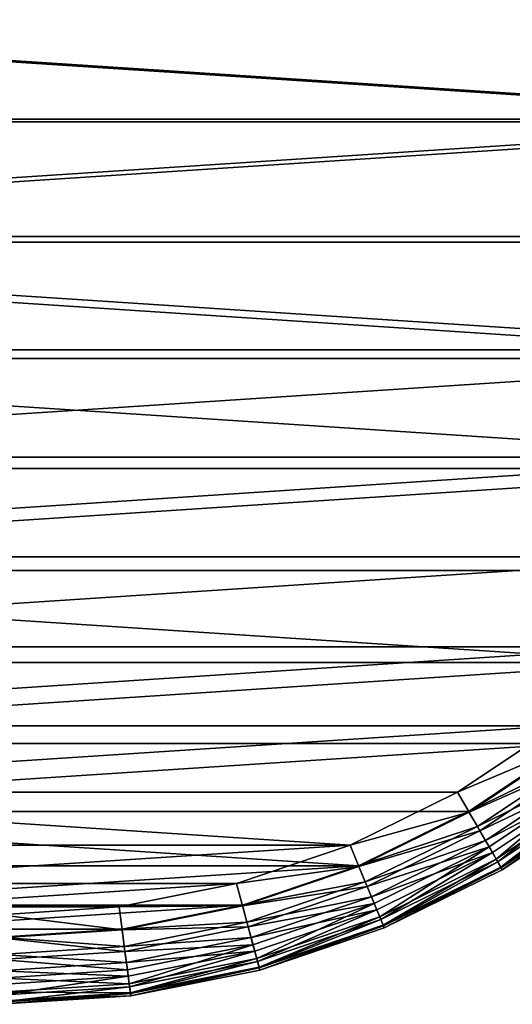
# Model space of a CAD drawing. Extents: x 56 to 2928, y 0 to 450.
# Drawn here: x 2008 to 2119, y 0 to 220 of the extents above; entities that cross this region are included whole.
import ezdxf

# ---------------------------------------------------------------- set-up
doc = ezdxf.new("R2010")
doc.units = 0
doc.header["$LTSCALE"] = 25.4
doc.layers.get('0').update_dxf_attribs({"color": 13, "linetype": 'CONTINUOUS'})

# ---------------------------------------------------------------- blocks, each defined once
blk = doc.blocks.new('GROUP_1')
at = {"color": 157}
for p, q in [((403.1, 361.66, 11.12), (419.41, 337.24, 11.12)), ((403.1, 361.66, 11.12), (419.41, 337.24, 11.12)), ((419.86, 337.5, 15), (403.5, 361.97, 15)), ((403.5, 361.97, 420), (419.86, 337.5, 420)), ((403.5, 361.97, 420), (419.86, 337.5, 420)), ((419.86, 337.5, 15), (403.5, 361.97, 15)), ((401.37, 360.34, 430), (417.53, 336.16, 430)), ((401.37, 360.34, 430), (417.53, 336.16, 430)), ((401.91, 360.75, 7.5), (418.11, 336.49, 7.5)), ((401.91, 360.75, 7.5), (418.11, 336.49, 7.5)), ((402.96, 361.56, 425.18), (419.26, 337.16, 425.18)), ((402.96, 361.56, 425.18), (419.26, 337.16, 425.18)), ((397.54, 357.4, 2.01), (413.35, 333.74, 2.01)), ((397.54, 357.4, 2.01), (413.35, 333.74, 2.01)), ((398.85, 358.4, 434.14), (414.77, 334.56, 434.14)), ((398.85, 358.4, 434.14), (414.77, 334.56, 434.14)), ((400.01, 359.29, 4.39), (416.04, 335.3, 4.39)), ((400.01, 359.29, 4.39), (416.04, 335.3, 4.39)), ((394.67, 355.19, 0.51), (410.21, 331.93, 0.51)), ((394.67, 355.19, 0.51), (410.21, 331.93, 0.51)), ((395.55, 355.87, 437.32), (411.18, 332.49, 437.32)), ((395.55, 355.87, 437.32), (411.18, 332.49, 437.32)), ((406.84, 329.98), (391.58, 352.82)), ((406.84, 329.98), (391.58, 352.82)), ((391.72, 352.93, 439.32), (406.99, 330.07, 439.32)), ((391.72, 352.93, 439.32), (406.99, 330.07, 439.32)), ((402.5, 327.48, 440), (387.6, 349.77, 440)), ((402.5, 327.48, 440), (387.6, 349.77, 440)), ((419.26, 337.16, 425.18), (419.86, 337.5, 420)), ((419.26, 337.16, 425.18), (419.86, 337.5, 420)), ((419.86, 337.5, 15), (419.41, 337.24, 11.12)), ((419.86, 337.5, 15), (419.41, 337.24, 11.12)), ((432.87, 311.1, 15), (419.86, 337.5, 15)), ((419.86, 337.5, 15), (419.86, 337.5, 420)), ((419.86, 337.5, 420), (432.87, 311.1, 420)), ((419.86, 337.5, 15), (419.86, 337.5, 420)), ((419.86, 337.5, 420), (432.87, 311.1, 420)), ((432.87, 311.1, 15), (419.86, 337.5, 15)), ((416.04, 335.3, 4.39), (413.35, 333.74, 2.01)), ((416.04, 335.3, 4.39), (413.35, 333.74, 2.01)), ((414.77, 334.56, 434.14), (417.53, 336.16, 430)), ((414.77, 334.56, 434.14), (417.53, 336.16, 430)), ((418.11, 336.49, 7.5), (416.04, 335.3, 4.39)), ((418.11, 336.49, 7.5), (416.04, 335.3, 4.39)), ((416.04, 335.3, 4.39), (428.81, 309.42, 4.39)), ((416.04, 335.3, 4.39), (428.81, 309.42, 4.39)), ((417.53, 336.16, 430), (419.26, 337.16, 425.18)), ((417.53, 336.16, 430), (419.26, 337.16, 425.18)), ((417.53, 336.16, 430), (430.39, 310.08, 430)), ((417.53, 336.16, 430), (430.39, 310.08, 430)), ((419.41, 337.24, 11.12), (418.11, 336.49, 7.5)), ((419.41, 337.24, 11.12), (418.11, 336.49, 7.5)), ((418.11, 336.49, 7.5), (431.01, 310.33, 7.5)), ((418.11, 336.49, 7.5), (431.01, 310.33, 7.5)), ((419.26, 337.16, 425.18), (432.24, 310.84, 425.18)), ((419.26, 337.16, 425.18), (432.24, 310.84, 425.18)), ((419.41, 337.24, 11.12), (432.4, 310.91, 11.12)), ((419.41, 337.24, 11.12), (432.4, 310.91, 11.12)), ((413.35, 333.74, 2.01), (410.21, 331.93, 0.51)), ((413.35, 333.74, 2.01), (410.21, 331.93, 0.51)), ((411.18, 332.49, 437.32), (414.77, 334.56, 434.14)), ((411.18, 332.49, 437.32), (414.77, 334.56, 434.14)), ((413.35, 333.74, 2.01), (425.93, 308.23, 2.01)), ((413.35, 333.74, 2.01), (425.93, 308.23, 2.01)), ((414.77, 334.56, 434.14), (427.45, 308.86, 434.14)), ((414.77, 334.56, 434.14), (427.45, 308.86, 434.14)), ((410.21, 331.93, 0.51), (406.84, 329.98)), ((410.21, 331.93, 0.51), (406.84, 329.98)), ((406.99, 330.07, 439.32), (411.18, 332.49, 437.32)), ((406.99, 330.07, 439.32), (411.18, 332.49, 437.32)), ((410.21, 331.93, 0.51), (422.58, 306.84, 0.51)), ((410.21, 331.93, 0.51), (422.58, 306.84, 0.51)), ((411.18, 332.49, 437.32), (423.61, 307.27, 437.32)), ((411.18, 332.49, 437.32), (423.61, 307.27, 437.32)), ((402.5, 327.48, 440), (406.99, 330.07, 439.32)), ((402.5, 327.48, 440), (406.99, 330.07, 439.32)), ((418.98, 305.35), (406.84, 329.98)), ((418.98, 305.35), (406.84, 329.98)), ((406.99, 330.07, 439.32), (419.15, 305.42, 439.32)), ((406.99, 330.07, 439.32), (419.15, 305.42, 439.32)), ((414.36, 303.43, 440), (402.5, 327.48, 440)), ((414.36, 303.43, 440), (402.5, 327.48, 440)), ((432.4, 310.91, 11.12), (431.01, 310.33, 7.5)), ((432.4, 310.91, 11.12), (431.01, 310.33, 7.5)), ((432.24, 310.84, 425.18), (432.87, 311.1, 420)), ((432.24, 310.84, 425.18), (432.87, 311.1, 420)), ((432.87, 311.1, 15), (432.4, 310.91, 11.12)), ((432.87, 311.1, 15), (432.4, 310.91, 11.12)), ((432.4, 310.91, 11.12), (441.84, 283.1, 11.12)), ((432.4, 310.91, 11.12), (441.84, 283.1, 11.12)), ((442.33, 283.23, 15), (432.87, 311.1, 15)), ((432.87, 311.1, 15), (432.87, 311.1, 420)), ((442.33, 283.23, 420), (432.87, 311.1, 420)), ((432.87, 311.1, 15), (432.87, 311.1, 420)), ((442.33, 283.23, 420), (432.87, 311.1, 420)), ((442.33, 283.23, 15), (432.87, 311.1, 15)), ((423.61, 307.27, 437.32), (427.45, 308.86, 434.14)), ((423.61, 307.27, 437.32), (427.45, 308.86, 434.14)), ((428.81, 309.42, 4.39), (425.93, 308.23, 2.01)), ((428.81, 309.42, 4.39), (425.93, 308.23, 2.01)), ((427.45, 308.86, 434.14), (430.39, 310.08, 430)), ((427.45, 308.86, 434.14), (430.39, 310.08, 430)), ((427.45, 308.86, 434.14), (436.66, 281.71, 434.14)), ((427.45, 308.86, 434.14), (436.66, 281.71, 434.14)), ((431.01, 310.33, 7.5), (428.81, 309.42, 4.39)), ((431.01, 310.33, 7.5), (428.81, 309.42, 4.39)), ((428.81, 309.42, 4.39), (438.08, 282.09, 4.39)), ((428.81, 309.42, 4.39), (438.08, 282.09, 4.39)), ((430.39, 310.08, 430), (432.24, 310.84, 425.18)), ((430.39, 310.08, 430), (432.24, 310.84, 425.18)), ((430.39, 310.08, 430), (439.74, 282.54, 430)), ((430.39, 310.08, 430), (439.74, 282.54, 430)), ((431.01, 310.33, 7.5), (440.39, 282.71, 7.5)), ((431.01, 310.33, 7.5), (440.39, 282.71, 7.5)), ((432.24, 310.84, 425.18), (441.67, 283.06, 425.18)), ((432.24, 310.84, 425.18), (441.67, 283.06, 425.18)), ((422.58, 306.84, 0.51), (418.98, 305.35)), ((422.58, 306.84, 0.51), (418.98, 305.35)), ((419.15, 305.42, 439.32), (423.61, 307.27, 437.32)), ((419.15, 305.42, 439.32), (423.61, 307.27, 437.32)), ((425.93, 308.23, 2.01), (422.58, 306.84, 0.51)), ((425.93, 308.23, 2.01), (422.58, 306.84, 0.51)), ((422.58, 306.84, 0.51), (431.57, 280.35, 0.51)), ((422.58, 306.84, 0.51), (431.57, 280.35, 0.51)), ((423.61, 307.27, 437.32), (432.65, 280.64, 437.32)), ((423.61, 307.27, 437.32), (432.65, 280.64, 437.32)), ((425.93, 308.23, 2.01), (435.07, 281.29, 2.01)), ((425.93, 308.23, 2.01), (435.07, 281.29, 2.01)), ((414.36, 303.43, 440), (419.15, 305.42, 439.32)), ((414.36, 303.43, 440), (419.15, 305.42, 439.32)), ((427.81, 279.34), (418.98, 305.35)), ((427.81, 279.34), (418.98, 305.35)), ((419.15, 305.42, 439.32), (427.98, 279.39, 439.32)), ((419.15, 305.42, 439.32), (427.98, 279.39, 439.32)), ((422.97, 278.05, 440), (414.36, 303.43, 440)), ((422.97, 278.05, 440), (414.36, 303.43, 440)), ((436.66, 281.71, 434.14), (439.74, 282.54, 430)), ((436.66, 281.71, 434.14), (439.74, 282.54, 430)), ((440.39, 282.71, 7.5), (438.08, 282.09, 4.39)), ((440.39, 282.71, 7.5), (438.08, 282.09, 4.39)), ((439.74, 282.54, 430), (441.67, 283.06, 425.18)), ((439.74, 282.54, 430), (441.67, 283.06, 425.18)), ((439.74, 282.54, 430), (445.41, 254.02, 430)), ((439.74, 282.54, 430), (445.41, 254.02, 430)), ((441.84, 283.1, 11.12), (440.39, 282.71, 7.5)), ((441.84, 283.1, 11.12), (440.39, 282.71, 7.5)), ((440.39, 282.71, 7.5), (446.08, 254.11, 7.5)), ((440.39, 282.71, 7.5), (446.08, 254.11, 7.5)), ((441.67, 283.06, 425.18), (442.33, 283.23, 420)), ((441.67, 283.06, 425.18), (442.33, 283.23, 420)), ((441.67, 283.06, 425.18), (447.4, 254.28, 425.18)), ((441.67, 283.06, 425.18), (447.4, 254.28, 425.18)), ((442.33, 283.23, 15), (441.84, 283.1, 11.12)), ((442.33, 283.23, 15), (441.84, 283.1, 11.12)), ((441.84, 283.1, 11.12), (447.57, 254.3, 11.12)), ((441.84, 283.1, 11.12), (447.57, 254.3, 11.12)), ((448.08, 254.37, 15), (442.33, 283.23, 15)), ((442.33, 283.23, 15), (442.33, 283.23, 420)), ((448.08, 254.37, 420), (442.33, 283.23, 420)), ((442.33, 283.23, 15), (442.33, 283.23, 420)), ((448.08, 254.37, 420), (442.33, 283.23, 420)), ((448.08, 254.37, 15), (442.33, 283.23, 15)), ((431.57, 280.35, 0.51), (427.81, 279.34)), ((431.57, 280.35, 0.51), (427.81, 279.34)), ((427.98, 279.39, 439.32), (432.65, 280.64, 437.32)), ((427.98, 279.39, 439.32), (432.65, 280.64, 437.32)), ((435.07, 281.29, 2.01), (431.57, 280.35, 0.51)), ((435.07, 281.29, 2.01), (431.57, 280.35, 0.51)), ((431.57, 280.35, 0.51), (437.03, 252.91, 0.51)), ((431.57, 280.35, 0.51), (437.03, 252.91, 0.51)), ((432.65, 280.64, 437.32), (436.66, 281.71, 434.14)), ((432.65, 280.64, 437.32), (436.66, 281.71, 434.14)), ((432.65, 280.64, 437.32), (438.14, 253.06, 437.32)), ((432.65, 280.64, 437.32), (438.14, 253.06, 437.32)), ((438.08, 282.09, 4.39), (435.07, 281.29, 2.01)), ((438.08, 282.09, 4.39), (435.07, 281.29, 2.01)), ((435.07, 281.29, 2.01), (440.62, 253.39, 2.01)), ((435.07, 281.29, 2.01), (440.62, 253.39, 2.01)), ((436.66, 281.71, 434.14), (442.25, 253.6, 434.14)), ((436.66, 281.71, 434.14), (442.25, 253.6, 434.14)), ((438.08, 282.09, 4.39), (443.71, 253.79, 4.39)), ((438.08, 282.09, 4.39), (443.71, 253.79, 4.39)), ((422.97, 278.05, 440), (427.98, 279.39, 439.32)), ((422.97, 278.05, 440), (427.98, 279.39, 439.32)), ((428.2, 251.75, 440), (422.97, 278.05, 440)), ((428.2, 251.75, 440), (422.97, 278.05, 440)), ((433.17, 252.41), (427.81, 279.34)), ((433.17, 252.41), (427.81, 279.34)), ((427.98, 279.39, 439.32), (433.35, 252.43, 439.32)), ((427.98, 279.39, 439.32), (433.35, 252.43, 439.32)), ((438.14, 253.06, 437.32), (442.25, 253.6, 434.14)), ((438.14, 253.06, 437.32), (442.25, 253.6, 434.14)), ((443.71, 253.79, 4.39), (440.62, 253.39, 2.01)), ((443.71, 253.79, 4.39), (440.62, 253.39, 2.01)), ((442.25, 253.6, 434.14), (445.41, 254.02, 430)), ((442.25, 253.6, 434.14), (445.41, 254.02, 430)), ((442.25, 253.6, 434.14), (444.13, 225, 434.14)), ((442.25, 253.6, 434.14), (444.13, 225, 434.14)), ((446.08, 254.11, 7.5), (443.71, 253.79, 4.39)), ((446.08, 254.11, 7.5), (443.71, 253.79, 4.39)), ((443.71, 253.79, 4.39), (445.6, 225, 4.39)), ((443.71, 253.79, 4.39), (445.6, 225, 4.39)), ((445.41, 254.02, 430), (447.4, 254.28, 425.18)), ((445.41, 254.02, 430), (447.4, 254.28, 425.18)), ((445.41, 254.02, 430), (447.31, 225, 430)), ((445.41, 254.02, 430), (447.31, 225, 430)), ((447.57, 254.3, 11.12), (446.08, 254.11, 7.5)), ((447.57, 254.3, 11.12), (446.08, 254.11, 7.5)), ((446.08, 254.11, 7.5), (447.99, 225, 7.5)), ((446.08, 254.11, 7.5), (447.99, 225, 7.5)), ((447.4, 254.28, 425.18), (448.08, 254.37, 420)), ((447.4, 254.28, 425.18), (448.08, 254.37, 420)), ((447.4, 254.28, 425.18), (449.32, 225, 425.18)), ((447.4, 254.28, 425.18), (449.32, 225, 425.18)), ((448.08, 254.37, 15), (447.57, 254.3, 11.12)), ((448.08, 254.37, 15), (447.57, 254.3, 11.12)), ((447.57, 254.3, 11.12), (449.49, 225, 11.12)), ((447.57, 254.3, 11.12), (449.49, 225, 11.12)), ((450, 225, 15), (448.08, 254.37, 15)), ((448.08, 254.37, 15), (448.08, 254.37, 420)), ((448.08, 254.37, 420), (450, 225, 420)), ((448.08, 254.37, 15), (448.08, 254.37, 420)), ((448.08, 254.37, 420), (450, 225, 420)), ((450, 225, 15), (448.08, 254.37, 15)), ((428.2, 251.75, 440), (433.35, 252.43, 439.32)), ((428.2, 251.75, 440), (433.35, 252.43, 439.32)), ((429.96, 225, 440), (428.2, 251.75, 440)), ((429.96, 225, 440), (428.2, 251.75, 440)), ((437.03, 252.91, 0.51), (433.17, 252.41)), ((437.03, 252.91, 0.51), (433.17, 252.41)), ((434.97, 225), (433.17, 252.41)), ((434.97, 225), (433.17, 252.41)), ((433.35, 252.43, 439.32), (438.14, 253.06, 437.32)), ((433.35, 252.43, 439.32), (438.14, 253.06, 437.32)), ((433.35, 252.43, 439.32), (435.14, 225, 439.32)), ((433.35, 252.43, 439.32), (435.14, 225, 439.32)), ((440.62, 253.39, 2.01), (437.03, 252.91, 0.51)), ((440.62, 253.39, 2.01), (437.03, 252.91, 0.51)), ((437.03, 252.91, 0.51), (438.86, 225, 0.51)), ((437.03, 252.91, 0.51), (438.86, 225, 0.51)), ((438.14, 253.06, 437.32), (439.98, 225, 437.32)), ((438.14, 253.06, 437.32), (439.98, 225, 437.32)), ((440.62, 253.39, 2.01), (442.48, 225, 2.01)), ((440.62, 253.39, 2.01), (442.48, 225, 2.01))]:
    blk.add_line(p, q, dxfattribs=at)
mesh = blk.add_polyface(dxfattribs=at)
corners = [(16.83, 252.41), (16.83, 197.59), (15.03, 225), (22.19, 279.34), (22.19, 170.66), (31.02, 305.35), (31.02, 144.65), (43.16, 120.02), (43.16, 329.98), (58.42, 352.82), (58.42, 97.18), (76.53, 76.53), (76.53, 373.47), (97.18, 58.42), (97.18, 391.58), (120.02, 406.84), (120.02, 43.16), (144.65, 31.02), (144.65, 418.98), (170.66, 22.19), (170.66, 427.81), (197.59, 16.83), (197.59, 433.17), (225, 15.03), (225, 434.97), (252.41, 433.17), (252.41, 16.83), (279.34, 22.19), (279.34, 427.81), (305.35, 418.98), (305.35, 31.02), (329.98, 43.16), (329.98, 406.84), (352.82, 58.42), (352.82, 391.58), (373.47, 373.47), (373.47, 76.53), (391.58, 97.18), (391.58, 352.82), (406.84, 120.02), (406.84, 329.98), (418.98, 305.35), (418.98, 144.65), (427.81, 170.66), (427.81, 279.34), (433.17, 197.59), (433.17, 252.41), (434.97, 225)]
mesh.append_faces([[corners[k] for k in face] for face in [(0, 1, 2), (45, 46, 47)]], dxfattribs={"vtx0": -1, "color": 157})
mesh.append_faces([[corners[k] for k in face] for face in [(1, 3, 4), (4, 5, 6), (6, 5, 7), (7, 9, 10), (10, 9, 11), (11, 12, 13), (13, 15, 16), (16, 15, 17), (17, 18, 19), (19, 20, 21), (21, 22, 23), (23, 25, 26), (26, 25, 27), (27, 29, 30), (30, 29, 31), (31, 32, 33), (33, 35, 36), (36, 35, 37), (37, 38, 39), (39, 41, 42), (42, 41, 43), (43, 44, 45)]], dxfattribs={"vtx0": -1, "vtx1": -1, "color": 157})
mesh.append_faces([[corners[k] for k in face] for face in [(1, 0, 3), (4, 3, 5), (7, 5, 8), (7, 8, 9), (11, 9, 12), (13, 12, 14), (13, 14, 15), (17, 15, 18), (19, 18, 20), (21, 20, 22), (23, 22, 24), (23, 24, 25), (27, 25, 28), (27, 28, 29), (31, 29, 32), (33, 32, 34), (33, 34, 35), (37, 35, 38), (39, 38, 40), (39, 40, 41), (43, 41, 44), (45, 44, 46)]], dxfattribs={"vtx0": -1, "vtx2": -1, "color": 157})
mesh = blk.add_polyface(dxfattribs=at)
corners = [(21.8, 198.25, 440), (21.8, 251.75, 440), (20.04, 225, 440), (27.03, 171.95, 440), (27.03, 278.05, 440), (35.64, 303.43, 440), (35.64, 146.57, 440), (47.5, 122.52, 440), (47.5, 327.48, 440), (62.4, 349.77, 440), (62.4, 100.23, 440), (80.07, 369.93, 440), (80.07, 80.07, 440), (100.23, 62.4, 440), (100.23, 387.6, 440), (122.52, 47.5, 440), (122.52, 402.5, 440), (146.57, 35.64, 440), (146.57, 414.36, 440), (171.95, 27.03, 440), (171.95, 422.97, 440), (198.25, 428.2, 440), (198.25, 21.8, 440), (225, 429.96, 440), (225, 20.04, 440), (251.75, 428.2, 440), (251.75, 21.8, 440), (278.05, 27.03, 440), (278.05, 422.97, 440), (303.43, 414.36, 440), (303.43, 35.64, 440), (327.48, 402.5, 440), (327.48, 47.5, 440), (349.77, 62.4, 440), (349.77, 387.6, 440), (369.93, 80.07, 440), (369.93, 369.93, 440), (387.6, 100.23, 440), (387.6, 349.77, 440), (402.5, 122.52, 440), (402.5, 327.48, 440), (414.36, 303.43, 440), (414.36, 146.57, 440), (422.97, 171.95, 440), (422.97, 278.05, 440), (428.2, 198.25, 440), (428.2, 251.75, 440), (429.96, 225, 440)]
mesh.append_faces([[corners[k] for k in face] for face in [(0, 1, 2), (46, 45, 47)]], dxfattribs={"vtx0": -1, "color": 157})
mesh.append_faces([[corners[k] for k in face] for face in [(1, 3, 4), (4, 3, 5), (5, 7, 8), (8, 7, 9), (9, 10, 11), (11, 13, 14), (14, 15, 16), (16, 17, 18), (18, 19, 20), (20, 19, 21), (21, 22, 23), (23, 24, 25), (25, 27, 28), (28, 27, 29), (29, 30, 31), (31, 33, 34), (34, 35, 36), (36, 37, 38), (38, 39, 40), (40, 39, 41), (41, 43, 44), (44, 45, 46)]], dxfattribs={"vtx0": -1, "vtx1": -1, "color": 157})
mesh.append_faces([[corners[k] for k in face] for face in [(1, 0, 3), (5, 3, 6), (5, 6, 7), (9, 7, 10), (11, 10, 12), (11, 12, 13), (14, 13, 15), (16, 15, 17), (18, 17, 19), (21, 19, 22), (23, 22, 24), (25, 24, 26), (25, 26, 27), (29, 27, 30), (31, 30, 32), (31, 32, 33), (34, 33, 35), (36, 35, 37), (38, 37, 39), (41, 39, 42), (41, 42, 43), (44, 43, 45)]], dxfattribs={"vtx0": -1, "vtx2": -1, "color": 157})
mesh = blk.add_polyface(dxfattribs=at)
corners = [(401.91, 360.75, 7.5), (419.41, 337.24, 11.12), (418.11, 336.49, 7.5), (403.1, 361.66, 11.12)]
mesh.append_faces([[corners[k] for k in face] for face in [(0, 1, 2), (1, 0, 3)]], dxfattribs={"vtx0": -1, "color": 157})
mesh = blk.add_polyface(dxfattribs=at)
corners = [(419.86, 337.5, 420), (402.96, 361.56, 425.18), (419.26, 337.16, 425.18), (403.5, 361.97, 420)]
mesh.append_faces([[corners[k] for k in face] for face in [(0, 1, 2), (1, 0, 3)]], dxfattribs={"vtx0": -1, "color": 157})
mesh = blk.add_polyface(dxfattribs=at)
corners = [(403.1, 361.66, 11.12), (419.86, 337.5, 15), (419.41, 337.24, 11.12), (403.5, 361.97, 15)]
mesh.append_faces([[corners[k] for k in face] for face in [(0, 1, 2), (1, 0, 3)]], dxfattribs={"vtx0": -1, "color": 157})
mesh = blk.add_polyface(dxfattribs=at)
corners = [(403.5, 361.97, 15), (419.86, 337.5, 420), (419.86, 337.5, 15), (403.5, 361.97, 420)]
mesh.append_faces([[corners[k] for k in face] for face in [(0, 1, 2), (1, 0, 3)]], dxfattribs={"vtx0": -1, "color": 157})
mesh = blk.add_polyface(dxfattribs=at)
corners = [(417.53, 336.16, 430), (398.85, 358.4, 434.14), (414.77, 334.56, 434.14), (401.37, 360.34, 430)]
mesh.append_faces([[corners[k] for k in face] for face in [(0, 1, 2), (1, 0, 3)]], dxfattribs={"vtx0": -1, "color": 157})
mesh = blk.add_polyface(dxfattribs=at)
corners = [(400.01, 359.29, 4.39), (418.11, 336.49, 7.5), (416.04, 335.3, 4.39), (401.91, 360.75, 7.5)]
mesh.append_faces([[corners[k] for k in face] for face in [(0, 1, 2), (1, 0, 3)]], dxfattribs={"vtx0": -1, "color": 157})
mesh = blk.add_polyface(dxfattribs=at)
corners = [(419.26, 337.16, 425.18), (401.37, 360.34, 430), (417.53, 336.16, 430), (402.96, 361.56, 425.18)]
mesh.append_faces([[corners[k] for k in face] for face in [(0, 1, 2), (1, 0, 3)]], dxfattribs={"vtx0": -1, "color": 157})
mesh = blk.add_polyface(dxfattribs=at)
corners = [(397.54, 357.4, 2.01), (410.21, 331.93, 0.51), (394.67, 355.19, 0.51), (413.35, 333.74, 2.01)]
mesh.append_faces([[corners[k] for k in face] for face in [(0, 1, 2), (1, 0, 3)]], dxfattribs={"vtx0": -1, "color": 157})
mesh = blk.add_polyface(dxfattribs=at)
corners = [(411.18, 332.49, 437.32), (398.85, 358.4, 434.14), (395.55, 355.87, 437.32), (414.77, 334.56, 434.14)]
mesh.append_faces([[corners[k] for k in face] for face in [(0, 1, 2), (1, 0, 3)]], dxfattribs={"vtx0": -1, "color": 157})
mesh = blk.add_polyface(dxfattribs=at)
corners = [(400.01, 359.29, 4.39), (413.35, 333.74, 2.01), (397.54, 357.4, 2.01), (416.04, 335.3, 4.39)]
mesh.append_faces([[corners[k] for k in face] for face in [(0, 1, 2), (1, 0, 3)]], dxfattribs={"vtx0": -1, "color": 157})
mesh = blk.add_polyface(dxfattribs=at)
corners = [(394.67, 355.19, 0.51), (406.84, 329.98), (391.58, 352.82), (410.21, 331.93, 0.51)]
mesh.append_faces([[corners[k] for k in face] for face in [(0, 1, 2), (1, 0, 3)]], dxfattribs={"vtx0": -1, "color": 157})
mesh = blk.add_polyface(dxfattribs=at)
corners = [(406.99, 330.07, 439.32), (395.55, 355.87, 437.32), (391.72, 352.93, 439.32), (411.18, 332.49, 437.32)]
mesh.append_faces([[corners[k] for k in face] for face in [(0, 1, 2), (1, 0, 3)]], dxfattribs={"vtx0": -1, "color": 157})
mesh = blk.add_polyface(dxfattribs=at)
corners = [(402.5, 327.48, 440), (391.72, 352.93, 439.32), (387.6, 349.77, 440), (406.99, 330.07, 439.32)]
mesh.append_faces([[corners[k] for k in face] for face in [(0, 1, 2), (1, 0, 3)]], dxfattribs={"vtx0": -1, "color": 157})
mesh = blk.add_polyface(dxfattribs=at)
corners = [(432.87, 311.1, 420), (419.26, 337.16, 425.18), (432.24, 310.84, 425.18), (419.86, 337.5, 420)]
mesh.append_faces([[corners[k] for k in face] for face in [(0, 1, 2), (1, 0, 3)]], dxfattribs={"vtx0": -1, "color": 157})
mesh = blk.add_polyface(dxfattribs=at)
corners = [(419.41, 337.24, 11.12), (432.87, 311.1, 15), (432.4, 310.91, 11.12), (419.86, 337.5, 15)]
mesh.append_faces([[corners[k] for k in face] for face in [(0, 1, 2), (1, 0, 3)]], dxfattribs={"vtx0": -1, "color": 157})
mesh = blk.add_polyface(dxfattribs=at)
corners = [(419.86, 337.5, 15), (432.87, 311.1, 420), (432.87, 311.1, 15), (419.86, 337.5, 420)]
mesh.append_faces([[corners[k] for k in face] for face in [(0, 1, 2), (1, 0, 3)]], dxfattribs={"vtx0": -1, "color": 157})
mesh = blk.add_polyface(dxfattribs=at)
corners = [(416.04, 335.3, 4.39), (425.93, 308.23, 2.01), (413.35, 333.74, 2.01), (428.81, 309.42, 4.39)]
mesh.append_faces([[corners[k] for k in face] for face in [(0, 1, 2), (1, 0, 3)]], dxfattribs={"vtx0": -1, "color": 157})
mesh = blk.add_polyface(dxfattribs=at)
corners = [(430.39, 310.08, 430), (414.77, 334.56, 434.14), (427.45, 308.86, 434.14), (417.53, 336.16, 430)]
mesh.append_faces([[corners[k] for k in face] for face in [(0, 1, 2), (1, 0, 3)]], dxfattribs={"vtx0": -1, "color": 157})
mesh = blk.add_polyface(dxfattribs=at)
corners = [(416.04, 335.3, 4.39), (431.01, 310.33, 7.5), (428.81, 309.42, 4.39), (418.11, 336.49, 7.5)]
mesh.append_faces([[corners[k] for k in face] for face in [(0, 1, 2), (1, 0, 3)]], dxfattribs={"vtx0": -1, "color": 157})
mesh = blk.add_polyface(dxfattribs=at)
corners = [(432.24, 310.84, 425.18), (417.53, 336.16, 430), (430.39, 310.08, 430), (419.26, 337.16, 425.18)]
mesh.append_faces([[corners[k] for k in face] for face in [(0, 1, 2), (1, 0, 3)]], dxfattribs={"vtx0": -1, "color": 157})
mesh = blk.add_polyface(dxfattribs=at)
corners = [(418.11, 336.49, 7.5), (432.4, 310.91, 11.12), (431.01, 310.33, 7.5), (419.41, 337.24, 11.12)]
mesh.append_faces([[corners[k] for k in face] for face in [(0, 1, 2), (1, 0, 3)]], dxfattribs={"vtx0": -1, "color": 157})
mesh = blk.add_polyface(dxfattribs=at)
corners = [(413.35, 333.74, 2.01), (422.58, 306.84, 0.51), (410.21, 331.93, 0.51), (425.93, 308.23, 2.01)]
mesh.append_faces([[corners[k] for k in face] for face in [(0, 1, 2), (1, 0, 3)]], dxfattribs={"vtx0": -1, "color": 157})
mesh = blk.add_polyface(dxfattribs=at)
corners = [(423.61, 307.27, 437.32), (414.77, 334.56, 434.14), (411.18, 332.49, 437.32), (427.45, 308.86, 434.14)]
mesh.append_faces([[corners[k] for k in face] for face in [(0, 1, 2), (1, 0, 3)]], dxfattribs={"vtx0": -1, "color": 157})
mesh = blk.add_polyface(dxfattribs=at)
corners = [(410.21, 331.93, 0.51), (418.98, 305.35), (406.84, 329.98), (422.58, 306.84, 0.51)]
mesh.append_faces([[corners[k] for k in face] for face in [(0, 1, 2), (1, 0, 3)]], dxfattribs={"vtx0": -1, "color": 157})
mesh = blk.add_polyface(dxfattribs=at)
corners = [(419.15, 305.42, 439.32), (411.18, 332.49, 437.32), (406.99, 330.07, 439.32), (423.61, 307.27, 437.32)]
mesh.append_faces([[corners[k] for k in face] for face in [(0, 1, 2), (1, 0, 3)]], dxfattribs={"vtx0": -1, "color": 157})
mesh = blk.add_polyface(dxfattribs=at)
corners = [(414.36, 303.43, 440), (406.99, 330.07, 439.32), (402.5, 327.48, 440), (419.15, 305.42, 439.32)]
mesh.append_faces([[corners[k] for k in face] for face in [(0, 1, 2), (1, 0, 3)]], dxfattribs={"vtx0": -1, "color": 157})
mesh = blk.add_polyface(dxfattribs=at)
corners = [(431.01, 310.33, 7.5), (441.84, 283.1, 11.12), (440.39, 282.71, 7.5), (432.4, 310.91, 11.12)]
mesh.append_faces([[corners[k] for k in face] for face in [(0, 1, 2), (1, 0, 3)]], dxfattribs={"vtx0": -1, "color": 157})
mesh = blk.add_polyface(dxfattribs=at)
corners = [(442.33, 283.23, 420), (432.24, 310.84, 425.18), (441.67, 283.06, 425.18), (432.87, 311.1, 420)]
mesh.append_faces([[corners[k] for k in face] for face in [(0, 1, 2), (1, 0, 3)]], dxfattribs={"vtx0": -1, "color": 157})
mesh = blk.add_polyface(dxfattribs=at)
corners = [(432.4, 310.91, 11.12), (442.33, 283.23, 15), (441.84, 283.1, 11.12), (432.87, 311.1, 15)]
mesh.append_faces([[corners[k] for k in face] for face in [(0, 1, 2), (1, 0, 3)]], dxfattribs={"vtx0": -1, "color": 157})
mesh = blk.add_polyface(dxfattribs=at)
corners = [(432.87, 311.1, 15), (442.33, 283.23, 420), (442.33, 283.23, 15), (432.87, 311.1, 420)]
mesh.append_faces([[corners[k] for k in face] for face in [(0, 1, 2), (1, 0, 3)]], dxfattribs={"vtx0": -1, "color": 157})
mesh = blk.add_polyface(dxfattribs=at)
corners = [(432.65, 280.64, 437.32), (427.45, 308.86, 434.14), (423.61, 307.27, 437.32), (436.66, 281.71, 434.14)]
mesh.append_faces([[corners[k] for k in face] for face in [(0, 1, 2), (1, 0, 3)]], dxfattribs={"vtx0": -1, "color": 157})
mesh = blk.add_polyface(dxfattribs=at)
corners = [(428.81, 309.42, 4.39), (435.07, 281.29, 2.01), (425.93, 308.23, 2.01), (438.08, 282.09, 4.39)]
mesh.append_faces([[corners[k] for k in face] for face in [(0, 1, 2), (1, 0, 3)]], dxfattribs={"vtx0": -1, "color": 157})
mesh = blk.add_polyface(dxfattribs=at)
corners = [(439.74, 282.54, 430), (427.45, 308.86, 434.14), (436.66, 281.71, 434.14), (430.39, 310.08, 430)]
mesh.append_faces([[corners[k] for k in face] for face in [(0, 1, 2), (1, 0, 3)]], dxfattribs={"vtx0": -1, "color": 157})
mesh = blk.add_polyface(dxfattribs=at)
corners = [(428.81, 309.42, 4.39), (440.39, 282.71, 7.5), (438.08, 282.09, 4.39), (431.01, 310.33, 7.5)]
mesh.append_faces([[corners[k] for k in face] for face in [(0, 1, 2), (1, 0, 3)]], dxfattribs={"vtx0": -1, "color": 157})
mesh = blk.add_polyface(dxfattribs=at)
corners = [(441.67, 283.06, 425.18), (430.39, 310.08, 430), (439.74, 282.54, 430), (432.24, 310.84, 425.18)]
mesh.append_faces([[corners[k] for k in face] for face in [(0, 1, 2), (1, 0, 3)]], dxfattribs={"vtx0": -1, "color": 157})
mesh = blk.add_polyface(dxfattribs=at)
corners = [(422.58, 306.84, 0.51), (427.81, 279.34), (418.98, 305.35), (431.57, 280.35, 0.51)]
mesh.append_faces([[corners[k] for k in face] for face in [(0, 1, 2), (1, 0, 3)]], dxfattribs={"vtx0": -1, "color": 157})
mesh = blk.add_polyface(dxfattribs=at)
corners = [(427.98, 279.39, 439.32), (423.61, 307.27, 437.32), (419.15, 305.42, 439.32), (432.65, 280.64, 437.32)]
mesh.append_faces([[corners[k] for k in face] for face in [(0, 1, 2), (1, 0, 3)]], dxfattribs={"vtx0": -1, "color": 157})
mesh = blk.add_polyface(dxfattribs=at)
corners = [(425.93, 308.23, 2.01), (431.57, 280.35, 0.51), (422.58, 306.84, 0.51), (435.07, 281.29, 2.01)]
mesh.append_faces([[corners[k] for k in face] for face in [(0, 1, 2), (1, 0, 3)]], dxfattribs={"vtx0": -1, "color": 157})
mesh = blk.add_polyface(dxfattribs=at)
corners = [(422.97, 278.05, 440), (419.15, 305.42, 439.32), (414.36, 303.43, 440), (427.98, 279.39, 439.32)]
mesh.append_faces([[corners[k] for k in face] for face in [(0, 1, 2), (1, 0, 3)]], dxfattribs={"vtx0": -1, "color": 157})
mesh = blk.add_polyface(dxfattribs=at)
corners = [(445.41, 254.02, 430), (436.66, 281.71, 434.14), (442.25, 253.6, 434.14), (439.74, 282.54, 430)]
mesh.append_faces([[corners[k] for k in face] for face in [(0, 1, 2), (1, 0, 3)]], dxfattribs={"vtx0": -1, "color": 157})
mesh = blk.add_polyface(dxfattribs=at)
corners = [(438.08, 282.09, 4.39), (446.08, 254.11, 7.5), (443.71, 253.79, 4.39), (440.39, 282.71, 7.5)]
mesh.append_faces([[corners[k] for k in face] for face in [(0, 1, 2), (1, 0, 3)]], dxfattribs={"vtx0": -1, "color": 157})
mesh = blk.add_polyface(dxfattribs=at)
corners = [(447.4, 254.28, 425.18), (439.74, 282.54, 430), (445.41, 254.02, 430), (441.67, 283.06, 425.18)]
mesh.append_faces([[corners[k] for k in face] for face in [(0, 1, 2), (1, 0, 3)]], dxfattribs={"vtx0": -1, "color": 157})
mesh = blk.add_polyface(dxfattribs=at)
corners = [(440.39, 282.71, 7.5), (447.57, 254.3, 11.12), (446.08, 254.11, 7.5), (441.84, 283.1, 11.12)]
mesh.append_faces([[corners[k] for k in face] for face in [(0, 1, 2), (1, 0, 3)]], dxfattribs={"vtx0": -1, "color": 157})
mesh = blk.add_polyface(dxfattribs=at)
corners = [(448.08, 254.37, 420), (441.67, 283.06, 425.18), (447.4, 254.28, 425.18), (442.33, 283.23, 420)]
mesh.append_faces([[corners[k] for k in face] for face in [(0, 1, 2), (1, 0, 3)]], dxfattribs={"vtx0": -1, "color": 157})
mesh = blk.add_polyface(dxfattribs=at)
corners = [(441.84, 283.1, 11.12), (448.08, 254.37, 15), (447.57, 254.3, 11.12), (442.33, 283.23, 15)]
mesh.append_faces([[corners[k] for k in face] for face in [(0, 1, 2), (1, 0, 3)]], dxfattribs={"vtx0": -1, "color": 157})
mesh = blk.add_polyface(dxfattribs=at)
corners = [(442.33, 283.23, 15), (448.08, 254.37, 420), (448.08, 254.37, 15), (442.33, 283.23, 420)]
mesh.append_faces([[corners[k] for k in face] for face in [(0, 1, 2), (1, 0, 3)]], dxfattribs={"vtx0": -1, "color": 157})
mesh = blk.add_polyface(dxfattribs=at)
corners = [(431.57, 280.35, 0.51), (433.17, 252.41), (427.81, 279.34), (437.03, 252.91, 0.51)]
mesh.append_faces([[corners[k] for k in face] for face in [(0, 1, 2), (1, 0, 3)]], dxfattribs={"vtx0": -1, "color": 157})
mesh = blk.add_polyface(dxfattribs=at)
corners = [(433.35, 252.43, 439.32), (432.65, 280.64, 437.32), (427.98, 279.39, 439.32), (438.14, 253.06, 437.32)]
mesh.append_faces([[corners[k] for k in face] for face in [(0, 1, 2), (1, 0, 3)]], dxfattribs={"vtx0": -1, "color": 157})
mesh = blk.add_polyface(dxfattribs=at)
corners = [(435.07, 281.29, 2.01), (437.03, 252.91, 0.51), (431.57, 280.35, 0.51), (440.62, 253.39, 2.01)]
mesh.append_faces([[corners[k] for k in face] for face in [(0, 1, 2), (1, 0, 3)]], dxfattribs={"vtx0": -1, "color": 157})
mesh = blk.add_polyface(dxfattribs=at)
corners = [(438.14, 253.06, 437.32), (436.66, 281.71, 434.14), (432.65, 280.64, 437.32), (442.25, 253.6, 434.14)]
mesh.append_faces([[corners[k] for k in face] for face in [(0, 1, 2), (1, 0, 3)]], dxfattribs={"vtx0": -1, "color": 157})
mesh = blk.add_polyface(dxfattribs=at)
corners = [(438.08, 282.09, 4.39), (440.62, 253.39, 2.01), (435.07, 281.29, 2.01), (443.71, 253.79, 4.39)]
mesh.append_faces([[corners[k] for k in face] for face in [(0, 1, 2), (1, 0, 3)]], dxfattribs={"vtx0": -1, "color": 157})
mesh = blk.add_polyface(dxfattribs=at)
corners = [(428.2, 251.75, 440), (427.98, 279.39, 439.32), (422.97, 278.05, 440), (433.35, 252.43, 439.32)]
mesh.append_faces([[corners[k] for k in face] for face in [(0, 1, 2), (1, 0, 3)]], dxfattribs={"vtx0": -1, "color": 157})
mesh = blk.add_polyface(dxfattribs=at)
corners = [(439.98, 225, 437.32), (442.25, 253.6, 434.14), (438.14, 253.06, 437.32), (444.13, 225, 434.14)]
mesh.append_faces([[corners[k] for k in face] for face in [(0, 1, 2), (1, 0, 3)]], dxfattribs={"vtx0": -1, "color": 157})
mesh = blk.add_polyface(dxfattribs=at)
corners = [(443.71, 253.79, 4.39), (442.48, 225, 2.01), (440.62, 253.39, 2.01), (445.6, 225, 4.39)]
mesh.append_faces([[corners[k] for k in face] for face in [(0, 1, 2), (1, 0, 3)]], dxfattribs={"vtx0": -1, "color": 157})
mesh = blk.add_polyface(dxfattribs=at)
corners = [(445.41, 254.02, 430), (444.13, 225, 434.14), (447.31, 225, 430), (442.25, 253.6, 434.14)]
mesh.append_faces([[corners[k] for k in face] for face in [(0, 1, 2), (1, 0, 3)]], dxfattribs={"vtx0": -1, "color": 157})
mesh = blk.add_polyface(dxfattribs=at)
corners = [(443.71, 253.79, 4.39), (447.99, 225, 7.5), (445.6, 225, 4.39), (446.08, 254.11, 7.5)]
mesh.append_faces([[corners[k] for k in face] for face in [(0, 1, 2), (1, 0, 3)]], dxfattribs={"vtx0": -1, "color": 157})
mesh = blk.add_polyface(dxfattribs=at)
corners = [(447.4, 254.28, 425.18), (447.31, 225, 430), (449.32, 225, 425.18), (445.41, 254.02, 430)]
mesh.append_faces([[corners[k] for k in face] for face in [(0, 1, 2), (1, 0, 3)]], dxfattribs={"vtx0": -1, "color": 157})
mesh = blk.add_polyface(dxfattribs=at)
corners = [(446.08, 254.11, 7.5), (449.49, 225, 11.12), (447.99, 225, 7.5), (447.57, 254.3, 11.12)]
mesh.append_faces([[corners[k] for k in face] for face in [(0, 1, 2), (1, 0, 3)]], dxfattribs={"vtx0": -1, "color": 157})
mesh = blk.add_polyface(dxfattribs=at)
corners = [(448.08, 254.37, 420), (449.32, 225, 425.18), (450, 225, 420), (447.4, 254.28, 425.18)]
mesh.append_faces([[corners[k] for k in face] for face in [(0, 1, 2), (1, 0, 3)]], dxfattribs={"vtx0": -1, "color": 157})
mesh = blk.add_polyface(dxfattribs=at)
corners = [(447.57, 254.3, 11.12), (450, 225, 15), (449.49, 225, 11.12), (448.08, 254.37, 15)]
mesh.append_faces([[corners[k] for k in face] for face in [(0, 1, 2), (1, 0, 3)]], dxfattribs={"vtx0": -1, "color": 157})
mesh = blk.add_polyface(dxfattribs=at)
corners = [(448.08, 254.37, 15), (450, 225, 420), (450, 225, 15), (448.08, 254.37, 420)]
mesh.append_faces([[corners[k] for k in face] for face in [(0, 1, 2), (1, 0, 3)]], dxfattribs={"vtx0": -1, "color": 157})
mesh = blk.add_polyface(dxfattribs=at)
corners = [(429.96, 225, 440), (433.35, 252.43, 439.32), (428.2, 251.75, 440), (435.14, 225, 439.32)]
mesh.append_faces([[corners[k] for k in face] for face in [(0, 1, 2), (1, 0, 3)]], dxfattribs={"vtx0": -1, "color": 157})
mesh = blk.add_polyface(dxfattribs=at)
corners = [(437.03, 252.91, 0.51), (434.97, 225), (433.17, 252.41), (438.86, 225, 0.51)]
mesh.append_faces([[corners[k] for k in face] for face in [(0, 1, 2), (1, 0, 3)]], dxfattribs={"vtx0": -1, "color": 157})
mesh = blk.add_polyface(dxfattribs=at)
corners = [(435.14, 225, 439.32), (438.14, 253.06, 437.32), (433.35, 252.43, 439.32), (439.98, 225, 437.32)]
mesh.append_faces([[corners[k] for k in face] for face in [(0, 1, 2), (1, 0, 3)]], dxfattribs={"vtx0": -1, "color": 157})
mesh = blk.add_polyface(dxfattribs=at)
corners = [(440.62, 253.39, 2.01), (438.86, 225, 0.51), (437.03, 252.91, 0.51), (442.48, 225, 2.01)]
mesh.append_faces([[corners[k] for k in face] for face in [(0, 1, 2), (1, 0, 3)]], dxfattribs={"vtx0": -1, "color": 157})
blk = doc.blocks.new('GROUP_2')
at = {"color": 157, "rotation": 270}
blk.add_blockref('GROUP_1', (0, 450, 10), dxfattribs=at)

msp = doc.modelspace()

# ---------------------------------------------------------------- block references
at = {"color": 0}
msp.add_blockref('GROUP_2', (1779, 0, -10), dxfattribs=at)

doc.saveas('drawing.dxf')
